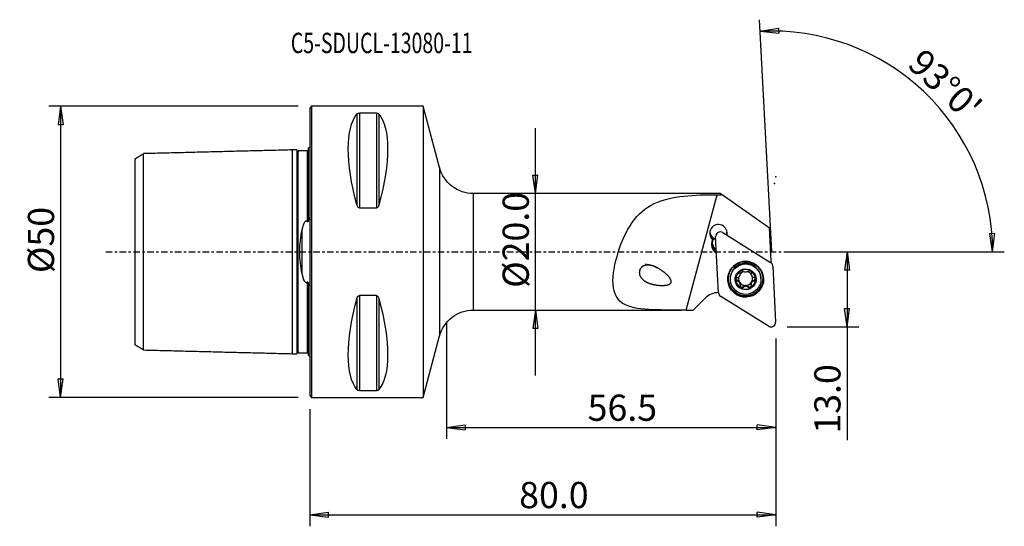
# Model space of a CAD drawing. Units: millimetres. Extents: x -50 to 119, y -47 to 40.
import ezdxf

# ---------------------------------------------------------------- set-up
doc = ezdxf.new("R2010")
doc.units = ezdxf.units.MM
doc.linetypes.add('CENTER', pattern=[47.5, 22, -8.5, 8.5, -8.5])
doc.layers.get('0').update_dxf_attribs({"linetype": 'CONTINUOUS'})
for name, color, linetype in [('1', 4, 'CONTINUOUS'), ('2', 7, 'CONTINUOUS'), ('SK1', 4, 'CONTINUOUS'), ('SK2', 7, 'CONTINUOUS'), ('SK4', 2, 'CENTER'), ('SK6', 5, 'CONTINUOUS')]:
    doc.layers.add(name, color=color, linetype=linetype)
doc.styles.add('DEFAULT', font='simplex.shx')
doc.dimstyles.get("Standard").update_dxf_attribs({"dimtxt": 0.18, "dimasz": 0.18, "dimexe": 0.18, "dimexo": 0.0625, "dimgap": 0.09, "dimtad": 1, "dimzin": 0, "dimdsep": 52, "dimtxsty": 'Standard', "dimcen": 0.09, "dimadec": 0, "dimazin": 0, "dimtfac": 1, "dimtdec": 4, "dimtofl": 0, "dimtmove": 0, "dimatfit": 3, "dimfxl": 1, "dimtolj": 1, "dimtzin": 0, "dimarcsym": 0})

# ---------------------------------------------------------------- blocks, each defined once
blk = doc.blocks.new('DimnDraft3D1')
at = {"layer": 'SK2'}
for p, q in [((-2, 25), (-44.75, 25)), ((-42.75, 25), (-43.167997, 21.824998)), ((-42.75, 25), (-42.75, -25)), ((-42.75, 25), (-42.332003, 21.825002)), ((-42.332003, 21.825002), (-43.167997, 21.824998)), ((-43.167997, -21.825002), (-42.332003, -21.824998)), ((-42.75, -25), (-43.167997, -21.825002)), ((-42.75, -25), (-42.332003, -21.824998)), ((-2, -25), (-44.75, -25))]:
    blk.add_line(p, q, dxfattribs=at)
at = {"layer": 'SK2', "insert": (-43.875, -3.659211), "char_height": 4.5, "attachment_point": 7, "rotation": 90, "line_spacing_factor": 1.084337, "style": 'DEFAULT'}
blk.add_mtext('\\W01.000;\\fsimplex.shx,bigfont.shx;%%c50 ', dxfattribs=at)
blk = doc.blocks.new('_CLOSED')
at = {"lineweight": -2}
for p, q in [((-1, 0.166667), (0, 0)), ((-1, 0.166667), (-1, -0.166667)), ((0, 0), (-1, -0.166667)), ((0, 0), (-1, 0))]:
    blk.add_line(p, q, dxfattribs=at)
blk = doc.blocks.new('DimnDraft3D2')
at = {"layer": '2'}
for p, q in [((38.75, -21.25), (38.75, 21.25)), ((38.332003, 13.174998), (39.167997, 13.175002)), ((38.75, 10), (38.332003, 13.174998)), ((38.75, 10), (39.167997, 13.175002)), ((38.75, -10), (38.332003, -13.175002)), ((38.75, -10), (39.167997, -13.174998)), ((39.167997, -13.174998), (38.332003, -13.175002))]:
    blk.add_line(p, q, dxfattribs=at)
at = {"layer": '2', "insert": (37.625, -6.193421), "char_height": 4.5, "attachment_point": 7, "rotation": 90, "line_spacing_factor": 1.084337, "style": 'DEFAULT'}
blk.add_mtext('\\W01.000;\\fsimplex.shx,bigfont.shx;%%c20.0 ', dxfattribs=at)
blk = doc.blocks.new('DimnDraft3D3')
at = {"layer": '2'}
for p, q in [((82, 0), (94.25, 0)), ((92.25, 0), (91.832003, -3.175002)), ((92.25, 0), (92.25, -32.356316)), ((92.25, 0), (92.667997, -3.174998)), ((92.667997, -3.174998), (91.832003, -3.175002)), ((91.832003, -9.725002), (92.667997, -9.724998)), ((92.25, -12.9), (91.832003, -9.725002)), ((92.25, -12.9), (92.667997, -9.724998)), ((82, -12.9), (94.25, -12.9))]:
    blk.add_line(p, q, dxfattribs=at)
at = {"layer": '2', "insert": (91.125, -31.231316), "char_height": 4.5, "attachment_point": 7, "rotation": 90, "line_spacing_factor": 1.084337, "style": 'DEFAULT'}
blk.add_mtext('\\W01.000;\\fsimplex.shx,bigfont.shx;13.0 ', dxfattribs=at)
blk = doc.blocks.new('DimnDraft3D4')
at = {"layer": '2'}
for p, q in [((80, -14.9), (80, -47.15)), ((0, -27), (0, -47.15)), ((0, -45.15), (3.174998, -44.732003)), ((0, -45.15), (80, -45.15)), ((0, -45.15), (3.175002, -45.567997)), ((3.174998, -44.732003), (3.175002, -45.567997)), ((80, -45.15), (76.824998, -44.732003)), ((76.825002, -45.567997), (76.824998, -44.732003)), ((80, -45.15), (76.825002, -45.567997))]:
    blk.add_line(p, q, dxfattribs=at)
at = {"layer": '2', "insert": (35.961842, -44.025), "char_height": 4.5, "attachment_point": 7, "line_spacing_factor": 1.084337, "style": 'DEFAULT'}
blk.add_mtext('\\W01.000;\\fsimplex.shx,bigfont.shx;80.0 ', dxfattribs=at)
blk = doc.blocks.new('DimnDraft3D5')
at = {"layer": '2'}
for p, q in [((23.5, -12), (23.5, -32.15)), ((80, -14.9), (80, -32.15)), ((23.5, -30.15), (26.674998, -29.732003)), ((23.5, -30.15), (80, -30.15)), ((23.5, -30.15), (26.675002, -30.567997)), ((26.674998, -29.732003), (26.675002, -30.567997)), ((80, -30.15), (76.824998, -29.732003)), ((76.825002, -30.567997), (76.824998, -29.732003)), ((80, -30.15), (76.825002, -30.567997))]:
    blk.add_line(p, q, dxfattribs=at)
at = {"layer": '2', "insert": (47.711842, -29.025), "char_height": 4.5, "attachment_point": 7, "line_spacing_factor": 1.084337, "style": 'DEFAULT'}
blk.add_mtext('\\W01.000;\\fsimplex.shx,bigfont.shx;56.5 ', dxfattribs=at)
blk = doc.blocks.new('DimnDraft3D6')
at = {"layer": '2'}
for p, q in [((79.319633, 0.082184), (77.234353, 39.871689)), ((77.339025, 37.87443), (80.499313, 38.392036)), ((77.339025, 37.87443), (80.525598, 37.556456)), ((80.499313, 38.392036), (80.525598, 37.556456)), ((116.766036, 3.165562), (117.601847, 3.183049)), ((117.250347, 0), (116.766036, 3.165562)), ((117.250347, 0), (117.601847, 3.183049)), ((82, 0), (119.250346, 0))]:
    blk.add_line(p, q, dxfattribs=at)
blk.add_arc((79.32394, 0), 37.926407, 0, 93, dxfattribs=at)
at = {"layer": '2', "insert": (102.399802, 31.938034), "char_height": 4.5, "attachment_point": 7, "rotation": 316.5, "line_spacing_factor": 1.084337, "style": 'DEFAULT'}
blk.add_mtext("\\W01.000;\\fsimplex.shx,bigfont.shx;93%%d0' ", dxfattribs=at)

msp = doc.modelspace()

# ---------------------------------------------------------------- linework, layer by layer
at = {"layer": '1'}
for p, q in [((0.3, 25), (0, 24.7)), ((0, 24.7), (0, -24.7)), ((19.5, 25), (0.3, 25)), ((0.3, 25), (0.3, -25)), ((8.106, 23.667), (8.106, 8.056)), ((8.539, 23.839), (8.539, 7.53)), ((11.461, 23.839), (8.539, 23.839)), ((11.461, 23.839), (11.461, 7.53)), ((11.894, 23.667), (11.894, 8.056)), ((22.312, 14.454), (19.5, 25)), ((19.5, 25), (19.5, -25)), ((22.312, 14.454), (22.312, -14.454)), ((70.55, 10), (28.11, 10)), ((28.11, -10), (28.11, 10)), ((64.649, -10), (69.984, 9.815)), ((70.55, 10), (70.813, 9.816)), ((70.813, 9.816), (78.948, 4.121)), ((8.539, 7.53), (11.461, 7.53)), ((79.246, -1.581), (78.948, 4.121)), ((69.268, 2.127), (69.256, 2.347)), ((70.198, -7.045), (69.693, 2.583)), ((70.907, 3.294), (79.122, -1.812)), ((71.568, 3.031), (71.576, 2.879)), ((69.8, -0.203), (69.833, -0.083)), ((69.8, -0.203), (69.84, -0.228)), ((79.494, -2.441), (79.999, -12.068)), ((72.216, -4.723), (72.222, -4.836)), ((73.382, -4.873), (73.388, -5.005)), ((73.855, -3.501), (73.861, -3.605)), ((73.884, -3.743), (73.877, -3.618)), ((75.777, -3.667), (75.783, -3.789)), ((75.799, -3.456), (75.805, -3.588)), ((76.3, -4.855), (76.307, -4.986)), ((77.465, -4.561), (77.459, -4.448)), ((73.764, -5.235), (73.758, -5.12)), ((73.843, -5.263), (73.849, -5.378)), ((73.905, -5.622), (73.899, -5.499)), ((74.367, -5.988), (74.374, -6.119)), ((75.336, -5.978), (75.343, -6.109)), ((75.798, -5.548), (75.805, -5.673)), ((8.106, -8.056), (8.106, -23.667)), ((8.539, -7.53), (8.539, -23.839)), ((11.461, -7.53), (8.539, -7.53)), ((11.461, -7.53), (11.461, -23.839)), ((11.894, -8.056), (11.894, -23.667)), ((67.892, -7.948), (65.83, -10)), ((78.785, -12.78), (70.57, -7.673)), ((28.11, -10), (63.773, -10)), ((19.5, -25), (22.312, -14.454)), ((0, -24.7), (0.3, -25)), ((0.3, -25), (19.5, -25)), ((8.539, -23.839), (11.461, -23.839))]:
    msp.add_line(p, q, dxfattribs=at)
at = {"layer": '1', "extrusion": (0, 0, -1)}
for centre, start, end in [((-28.11, 16), 270, 345.06858), ((-28.11, -16), 14.93142, 90)]:
    msp.add_arc(centre, 6, start, end, dxfattribs=at)
for centre, major_axis, start_param, end_param in [((21.056, 0), (11.709, -24.677), 2.05976, 2.9743796), ((-1.056, 0), (11.709, 24.677), 0.1672131, 1.0818327), ((21.056, 0), (11.709, 24.677), -2.9743796, -2.05976), ((-1.056, 0), (11.709, -24.677), -1.0818327, -0.1672131)]:
    msp.add_ellipse(centre, major_axis=major_axis, ratio=0.341999, start_param=start_param, end_param=end_param, dxfattribs=at)
at = {"layer": '1'}
for centre, major_axis, start_param, end_param in [((70.177, 3.185), (-1.498, -0.079), 2.8437431, 0.770801), ((70.486, 2.624), (0.793, 0.042), 0.9599311, 3.1415927), ((70.155, 3.605), (1.498, 0.079), -0.5218017, -0.1413745), ((70.155, 3.605), (1.498, 0.079), -3.0001252, -1.9207921), ((70.741, 1.295), (1.772, 0.093), 2.6217109, -2.1816616), ((70.733, 1.43), (-1.623, -0.085), -0.4983635, 0.924408), ((70.158, 3.54), (1.498, 0.079), -2.2679203, -1.9208252), ((70.158, 3.54), (1.498, 0.079), -0.4859117, -0.4007209), ((70.722, 1.65), (-1.623, -0.085), 0.0682292, 0.9244078), ((74.841, -4.641), (2.996, 0.157), 0.7676259, 2.3738632), ((81.949, -3.284), (-3.196, -0.167), -0.6169877, -0.5293638), ((74.841, -4.641), (2.996, 0.157), 2.3860373, 3.0889686), ((74.838, -4.586), (2.621, 0.137), 0, 3.0889686), ((74.845, -4.726), (1.674, 0.088), 2.0507619, 3.0951689), ((74.845, -4.726), (1.674, 0.088), 1.0063549, 2.0507619), ((74.845, -4.726), (1.674, 0.088), -0.0464238, 1.0063549), ((74.841, -4.641), (2.996, 0.157), 0, 0.7554523), ((78.701, -2.482), (0.793, 0.042), 0, 0.9599311), ((74.841, -4.641), (2.996, 0.157), 3.0889686, 0), ((74.838, -4.586), (2.621, 0.137), 3.0889684, -3.141497), ((74.845, -4.726), (1.674, 0.088), 3.0951689, -2.1352378), ((73.453, -4.592), (-0.292, -0.015), 0.235998, 1.2712269), ((73.214, -5.535), (-0.685, -0.036), -2.5400131, -1.8703658), ((74.838, -4.583), (-1.205, -0.063), -0.3440941, 0.4109329), ((74.838, -4.583), (-1.205, -0.063), -1.3586886, -0.6758258), ((74.838, -4.583), (-1.205, -0.063), -2.5410453, -1.8561035), ((74.845, -4.726), (1.674, 0.088), -1.0908308, -0.0464238), ((76.462, -3.631), (-0.685, -0.036), -0.3112958, 0.0000063), ((74.844, -4.699), (1.205, 0.063), 0.4109329, 0.5489982), ((74.838, -4.583), (-1.205, -0.063), 2.5729654, -2.8416864), ((76.483, -5.512), (-0.685, -0.036), -1.3526179, -0.5686273), ((76.222, -4.575), (-0.292, -0.015), 1.7889747, 2.9070182), ((74.838, -4.583), (1.205, 0.063), -2.7306597, -2.5925945), ((74.844, -4.699), (1.205, 0.063), -2.7306597, -2.5925945), ((73.214, -5.535), (-0.685, -0.036), -3.1415866, -2.7832412), ((74.838, -4.583), (-1.205, -0.063), 0.5489982, 1.5285584), ((74.159, -5.784), (-0.292, -0.015), 0.2210999, 2.312549), ((74.845, -4.726), (1.674, 0.088), -2.1352378, -1.0908308), ((74.856, -6.466), (-0.685, -0.036), -1.6130343, -0.8290436), ((74.838, -4.583), (1.205, 0.063), -1.6130343, -0.5686273), ((74.856, -6.466), (-0.685, -0.036), -2.3970249, -1.6130343), ((75.54, -5.77), (-0.292, -0.015), 0.7445677, 2.8699104), ((76.483, -5.512), (-0.685, -0.036), -0.5686273, -0.0000008), ((70.154, -10.199), (-3.196, -0.167), -1.6361302, -0.837758), ((70.99, -7.003), (0.793, 0.042), 3.1415927, -2.1816616), ((79.206, -12.11), (0.793, 0.042), -2.1816616, 0)]:
    msp.add_ellipse(centre, major_axis=major_axis, ratio=0.994969, start_param=start_param, end_param=end_param, dxfattribs=at)
for centre, major_axis in [((74.846, -4.743), (3.067, 0.161)), ((74.84, -4.625), (2.941, 0.154)), ((74.844, -4.698), (2.621, 0.137)), ((74.845, -4.726), (1.798, 0.094))]:
    msp.add_ellipse(centre, major_axis=major_axis, ratio=0.994969, dxfattribs=at)
for points, knots in [([(8.106, 23.667), (8.111, 23.673), (8.116, 23.679), (8.154, 23.721), (8.198, 23.755), (8.285, 23.794), (8.31, 23.803), (8.366, 23.82), (8.398, 23.827), (8.459, 23.835), (8.486, 23.838), (8.522, 23.839), (8.53, 23.839), (8.539, 23.839)], [0, 0, 0, 0, 0.0809806, 0.0809806, 0.5442273, 0.5442273, 0.6993183, 0.6993183, 0.8563463, 0.8563463, 0.966572, 0.966572, 1, 1, 1, 1]), ([(11.461, 23.839), (11.481, 23.839), (11.5, 23.838), (11.544, 23.835), (11.569, 23.832), (11.629, 23.821), (11.662, 23.812), (11.741, 23.785), (11.78, 23.764), (11.847, 23.719), (11.873, 23.693), (11.894, 23.667)], [0, 0, 0, 0, 0.0773437, 0.0773437, 0.1815883, 0.1815883, 0.353925, 0.353925, 0.6598705, 0.6598705, 1, 1, 1, 1]), ([(64.649, -10), (62.674, -10), (60.728, -10.021), (57.071, -9.873), (55.37, -9.71), (52.848, -8.426), (52.168, -7.208), (51.994, -3.945), (52.388, -1.975), (53.55, 1.775), (54.349, 3.592), (56.387, 6.484), (57.651, 7.568), (60.66, 8.999), (62.38, 9.359), (66.055, 9.76), (68.008, 9.813), (69.984, 9.815)], [0, 0, 0, 0, 0.125, 0.125, 0.25, 0.25, 0.375, 0.375, 0.5, 0.5, 0.625, 0.625, 0.75, 0.75, 0.875, 0.875, 1, 1, 1, 1]), ([(8.539, 7.53), (8.519, 7.53), (8.5, 7.532), (8.456, 7.543), (8.431, 7.553), (8.371, 7.586), (8.338, 7.614), (8.259, 7.699), (8.22, 7.763), (8.153, 7.902), (8.127, 7.978), (8.106, 8.056)], [0, 0, 0, 0, 0.0773437, 0.0773437, 0.1815883, 0.1815883, 0.353925, 0.353925, 0.6598705, 0.6598705, 1, 1, 1, 1]), ([(11.894, 8.056), (11.889, 8.037), (11.884, 8.019), (11.846, 7.896), (11.802, 7.792), (11.715, 7.672), (11.69, 7.643), (11.634, 7.591), (11.602, 7.568), (11.541, 7.542), (11.514, 7.534), (11.478, 7.53), (11.47, 7.53), (11.461, 7.53)], [0, 0, 0, 0, 0.0809806, 0.0809806, 0.5442273, 0.5442273, 0.6993183, 0.6993183, 0.8563463, 0.8563463, 0.966572, 0.966572, 1, 1, 1, 1]), ([(59.834, -2.807), (58.79, -2.359), (58.25, -2.213), (57.429, -2.352), (57.153, -2.466), (56.718, -2.916), (56.591, -3.257), (56.6, -4.194), (56.99, -4.648), (57.865, -5.271), (58.395, -5.469), (59.512, -5.727), (60.115, -5.796), (61.044, -5.757), (61.362, -5.728), (61.807, -5.548), (61.959, -5.455), (62.097, -5.16), (62.065, -4.985), (61.765, -4.255), (61.26, -3.85), (60.323, -3.112), (59.834, -2.807), (58.79, -2.359)], [-0.125, -0.125, 0, 0, 0.125, 0.125, 0.1875, 0.1875, 0.25, 0.25, 0.375, 0.375, 0.5, 0.5, 0.625, 0.625, 0.6875, 0.6875, 0.71875, 0.71875, 0.75, 0.75, 0.875, 0.875, 1, 1, 1.125, 1.125]), ([(73.861, -3.605), (73.853, -3.578), (73.849, -3.549), (73.852, -3.485), (73.861, -3.45), (73.89, -3.388), (73.91, -3.36), (73.952, -3.318), (73.972, -3.302), (73.995, -3.289)], [0, 0, 0, 0, 0.2538265, 0.2538265, 0.5439314, 0.5439314, 0.8061921, 0.8061921, 1, 1, 1, 1]), ([(73.995, -3.289), (73.999, -3.286), (74.004, -3.283), (74.036, -3.267), (74.064, -3.257), (74.122, -3.246), (74.152, -3.245), (74.21, -3.251), (74.239, -3.258), (74.296, -3.282), (74.323, -3.3), (74.346, -3.32)], [0, 0, 0, 0, 0.041495, 0.041495, 0.2647007, 0.2647007, 0.4894708, 0.4894708, 0.7276928, 0.7276928, 1, 1, 1, 1]), ([(75.315, -3.31), (75.265, -3.357), (75.206, -3.398), (75.084, -3.454), (75.023, -3.474), (74.896, -3.498), (74.828, -3.501), (74.705, -3.491), (74.649, -3.48), (74.528, -3.441), (74.464, -3.409), (74.387, -3.355), (74.366, -3.338), (74.346, -3.32)], [0, 0, 0, 0, 0.2118267, 0.2118267, 0.3860632, 0.3860632, 0.561989, 0.561989, 0.7149692, 0.7149692, 0.9177065, 0.9177065, 1, 1, 1, 1]), ([(75.315, -3.31), (75.337, -3.29), (75.362, -3.273), (75.422, -3.245), (75.458, -3.236), (75.528, -3.231), (75.563, -3.234), (75.621, -3.249), (75.645, -3.259), (75.667, -3.271)], [0, 0, 0, 0, 0.2589277, 0.2589277, 0.5483934, 0.5483934, 0.8101223, 0.8101223, 1, 1, 1, 1]), ([(75.667, -3.271), (75.672, -3.274), (75.677, -3.277), (75.707, -3.297), (75.73, -3.316), (75.767, -3.36), (75.783, -3.385), (75.805, -3.438), (75.812, -3.466), (75.817, -3.524), (75.814, -3.555), (75.806, -3.585), (75.806, -3.586), (75.805, -3.588)], [0, 0, 0, 0, 0.044716, 0.044716, 0.2658416, 0.2658416, 0.4887252, 0.4887252, 0.725109, 0.725109, 0.9842448, 0.9842448, 1, 1, 1, 1]), ([(73.169, -4.736), (73.169, -4.729), (73.169, -4.721), (73.171, -4.684), (73.178, -4.655), (73.2, -4.599), (73.215, -4.573), (73.252, -4.525), (73.274, -4.503), (73.324, -4.467), (73.353, -4.453), (73.382, -4.443)], [0, 0, 0, 0, 0.0559896, 0.0559896, 0.2788652, 0.2788652, 0.5041399, 0.5041399, 0.7435425, 0.7435425, 1, 1, 1, 1]), ([(73.388, -5.005), (73.356, -4.999), (73.324, -4.986), (73.267, -4.95), (73.24, -4.925), (73.201, -4.87), (73.186, -4.839), (73.172, -4.783), (73.169, -4.76), (73.169, -4.736)], [0, 0, 0, 0, 0.2808861, 0.2808861, 0.5657792, 0.5657792, 0.8235314, 0.8235314, 1, 1, 1, 1]), ([(73.861, -3.605), (73.869, -3.633), (73.875, -3.663), (73.887, -3.756), (73.886, -3.824), (73.863, -3.948), (73.845, -4.005), (73.793, -4.113), (73.759, -4.166), (73.684, -4.257), (73.642, -4.296), (73.531, -4.381), (73.457, -4.419), (73.382, -4.443)], [0, 0, 0, 0, 0.0932928, 0.0932928, 0.2914525, 0.2914525, 0.4525717, 0.4525717, 0.6144371, 0.6144371, 0.7668973, 0.7668973, 1, 1, 1, 1]), ([(73.388, -5.005), (73.456, -5.018), (73.523, -5.043), (73.637, -5.109), (73.687, -5.148), (73.742, -5.208), (73.753, -5.221), (73.764, -5.235)], [0, 0, 0, 0, 0.4832635, 0.4832635, 0.8903188, 0.8903188, 1, 1, 1, 1]), ([(75.839, -4.019), (75.818, -3.972), (75.803, -3.924), (75.78, -3.807), (75.779, -3.738), (75.792, -3.644), (75.798, -3.616), (75.805, -3.588)], [0, 0, 0, 0, 0.3210629, 0.3210629, 0.7895771, 0.7895771, 1, 1, 1, 1]), ([(75.828, -5.825), (75.81, -5.756), (75.801, -5.682), (75.806, -5.544), (75.817, -5.478), (75.858, -5.352), (75.889, -5.291), (75.96, -5.191), (75.999, -5.149), (76.097, -5.069), (76.159, -5.035), (76.25, -5.001), (76.278, -4.993), (76.307, -4.986)], [0, 0, 0, 0, 0.2044843, 0.2044843, 0.3800324, 0.3800324, 0.5573558, 0.5573558, 0.7106212, 0.7106212, 0.9120778, 0.9120778, 1, 1, 1, 1]), ([(76.3, -4.424), (76.231, -4.403), (76.162, -4.371), (76.047, -4.293), (75.997, -4.249), (75.943, -4.188), (75.933, -4.175), (75.923, -4.162)], [0, 0, 0, 0, 0.4945477, 0.4945477, 0.899638, 0.899638, 1, 1, 1, 1]), ([(76.3, -4.424), (76.331, -4.434), (76.361, -4.448), (76.419, -4.488), (76.446, -4.515), (76.487, -4.574), (76.502, -4.606), (76.518, -4.665), (76.521, -4.69), (76.522, -4.715)], [0, 0, 0, 0, 0.2649517, 0.2649517, 0.5518391, 0.5518391, 0.8112286, 0.8112286, 1, 1, 1, 1]), ([(76.522, -4.715), (76.522, -4.721), (76.521, -4.727), (76.519, -4.763), (76.513, -4.792), (76.492, -4.845), (76.478, -4.871), (76.441, -4.915), (76.419, -4.935), (76.368, -4.967), (76.339, -4.979), (76.309, -4.986), (76.308, -4.986), (76.307, -4.986)], [0, 0, 0, 0, 0.0445242, 0.0445242, 0.2677322, 0.2677322, 0.4926793, 0.4926793, 0.7312245, 0.7312245, 0.9927133, 0.9927133, 1, 1, 1, 1]), ([(73.849, -5.378), (73.869, -5.425), (73.884, -5.475), (73.907, -5.597), (73.909, -5.672), (73.898, -5.776), (73.892, -5.809), (73.884, -5.841)], [0, 0, 0, 0, 0.3147967, 0.3147967, 0.7819711, 0.7819711, 1, 1, 1, 1]), ([(74.023, -6.18), (74.016, -6.176), (74.009, -6.172), (73.978, -6.15), (73.956, -6.13), (73.919, -6.083), (73.904, -6.056), (73.883, -6), (73.876, -5.969), (73.873, -5.905), (73.876, -5.872), (73.884, -5.841)], [0, 0, 0, 0, 0.0608533, 0.0608533, 0.2816232, 0.2816232, 0.5050771, 0.5050771, 0.7427805, 0.7427805, 1, 1, 1, 1]), ([(74.374, -6.119), (74.351, -6.145), (74.323, -6.167), (74.26, -6.199), (74.224, -6.211), (74.154, -6.218), (74.12, -6.215), (74.065, -6.2), (74.043, -6.191), (74.023, -6.18)], [0, 0, 0, 0, 0.2817327, 0.2817327, 0.568336, 0.568336, 0.8277269, 0.8277269, 1, 1, 1, 1]), ([(74.374, -6.119), (74.422, -6.067), (74.479, -6.021), (74.597, -5.954), (74.658, -5.929), (74.785, -5.9), (74.854, -5.896), (74.978, -5.907), (75.034, -5.92), (75.156, -5.966), (75.22, -6.003), (75.299, -6.067), (75.322, -6.087), (75.343, -6.109)], [0, 0, 0, 0, 0.2050426, 0.2050426, 0.3804903, 0.3804903, 0.5577067, 0.5577067, 0.7109491, 0.7109491, 0.9125021, 0.9125021, 1, 1, 1, 1]), ([(75.696, -6.163), (75.688, -6.168), (75.679, -6.172), (75.644, -6.188), (75.615, -6.196), (75.557, -6.203), (75.527, -6.201), (75.469, -6.19), (75.44, -6.179), (75.387, -6.149), (75.363, -6.131), (75.343, -6.109)], [0, 0, 0, 0, 0.0694211, 0.0694211, 0.2920879, 0.2920879, 0.5179183, 0.5179183, 0.7584976, 0.7584976, 1, 1, 1, 1]), ([(75.828, -5.825), (75.837, -5.859), (75.841, -5.895), (75.835, -5.968), (75.825, -6.006), (75.793, -6.071), (75.773, -6.1), (75.732, -6.138), (75.714, -6.152), (75.696, -6.163)], [0, 0, 0, 0, 0.2841823, 0.2841823, 0.5780571, 0.5780571, 0.8365555, 0.8365555, 1, 1, 1, 1]), ([(8.106, -8.056), (8.111, -8.037), (8.116, -8.019), (8.154, -7.896), (8.198, -7.792), (8.285, -7.672), (8.31, -7.643), (8.366, -7.591), (8.398, -7.568), (8.459, -7.542), (8.486, -7.534), (8.522, -7.53), (8.53, -7.53), (8.539, -7.53)], [0, 0, 0, 0, 0.0809806, 0.0809806, 0.5442273, 0.5442273, 0.6993183, 0.6993183, 0.8563463, 0.8563463, 0.966572, 0.966572, 1, 1, 1, 1]), ([(11.461, -7.53), (11.481, -7.53), (11.5, -7.532), (11.544, -7.543), (11.569, -7.553), (11.629, -7.586), (11.662, -7.614), (11.741, -7.699), (11.78, -7.763), (11.847, -7.902), (11.873, -7.978), (11.894, -8.056)], [0, 0, 0, 0, 0.0773437, 0.0773437, 0.1815883, 0.1815883, 0.353925, 0.353925, 0.6598705, 0.6598705, 1, 1, 1, 1]), ([(64.649, -10), (64.753, -10), (64.856, -10), (65.064, -10), (65.168, -10), (65.458, -10), (65.644, -10), (65.83, -10)], [0, 0, 0, 0, 0.2637534, 0.2637534, 0.5275068, 0.5275068, 1, 1, 1, 1]), ([(8.539, -23.839), (8.519, -23.839), (8.5, -23.838), (8.456, -23.835), (8.431, -23.832), (8.371, -23.821), (8.338, -23.812), (8.259, -23.785), (8.22, -23.764), (8.153, -23.719), (8.127, -23.693), (8.106, -23.667)], [0, 0, 0, 0, 0.0773437, 0.0773437, 0.1815883, 0.1815883, 0.353925, 0.353925, 0.6598705, 0.6598705, 1, 1, 1, 1]), ([(11.894, -23.667), (11.889, -23.673), (11.884, -23.679), (11.846, -23.721), (11.802, -23.755), (11.715, -23.794), (11.69, -23.803), (11.634, -23.82), (11.602, -23.827), (11.541, -23.835), (11.514, -23.838), (11.478, -23.839), (11.47, -23.839), (11.461, -23.839)], [0, 0, 0, 0, 0.0809806, 0.0809806, 0.5442273, 0.5442273, 0.6993183, 0.6993183, 0.8563463, 0.8563463, 0.966572, 0.966572, 1, 1, 1, 1])]:
    msp.add_open_spline(points, degree=3, knots=knots, dxfattribs=at)
msp.add_rational_spline([(69.984, 9.815), (70.398, 9.815), (70.813, 9.816)], [0.500033432713, 0.499966567287, 0.500033432713], degree=2, dxfattribs=at)
msp.add_open_spline([(69.268, 2.127), (69.229, 2.113), (69.192, 2.1), (69.156, 2.091)], degree=3, dxfattribs=at)
msp.add_point((0, 0), dxfattribs=at)
at = {"layer": '2'}
for p in [(80, 12.9), (79.778, 11.715)]:
    msp.add_point(p, dxfattribs=at)
at = {"layer": 'SK1'}
for p, q in [((-0.2, 5.881), (-0.2, 17.833)), ((-1.307, -3.805), (-1.307, 3.805)), ((-0.4, -17.325), (-0.4, -5.169)), ((-0.2, -17.833), (-0.2, -5.881))]:
    msp.add_line(p, q, dxfattribs=at)
at = {"layer": 'SK1', "extrusion": (0, 0, -1)}
for centre, start, end in [((0.6, 18.75), 233.1301, 246.42182), ((0.6, -18.75), 113.57818, 126.8699)]:
    msp.add_arc(centre, 1, start, end, dxfattribs=at)
at = {"layer": 'SK1'}
for points in [[(-3, 17.5), (-15.75, 17.18), (-28.5, 16.859)], [(-2.195, 17.52), (-2.597, 17.51), (-3, 17.5)], [(-0.4, 17.325), (-1.2, 17.325), (-2, 17.325)], [(-28.5, 16.858), (-29.25, 16.399), (-30, 15.941)], [(-30, -15.942), (-29.25, -16.401), (-28.5, -16.86)], [(-28.5, -16.859), (-15.75, -17.18), (-3, -17.5)], [(-3, -17.5), (-2.597, -17.51), (-2.195, -17.52)], [(-2, -17.325), (-1.2, -17.325), (-0.4, -17.325)]]:
    msp.add_open_spline(points, degree=2, dxfattribs=at)
for points, knots in [([(-3, 17.289), (-3, 17.306), (-3, 17.358), (-3, 17.429), (-3, 17.486), (-3, 17.507), (-3, 17.486), (-3, 17.416), (-3, 17.293), (-3, 17.109), (-3, 16.862), (-3, 16.548), (-3, 16.166), (-3, 15.715), (-3, 15.197), (-3, 14.616), (-3, 13.975), (-3, 13.281), (-3, 12.541), (-3, 11.764), (-3, 10.959), (-3, 10.136), (-3, 9.304), (-3, 8.474), (-3, 7.656), (-3, 6.857), (-3, 6.084), (-3, 5.346), (-3, 4.645), (-3, 3.986), (-3, 3.369), (-3, 2.794), (-3, 2.259), (-3, 1.76), (-3, 1.291), (-3, 0.847), (-3, 0.419), (-3, 0), (-3, -0.419), (-3, -0.847), (-3, -1.291), (-3, -1.76), (-3, -2.259), (-3, -2.794), (-3, -3.369), (-3, -3.986), (-3, -4.645), (-3, -5.346), (-3, -6.084), (-3, -6.857), (-3, -7.656), (-3, -8.474), (-3, -9.304), (-3, -10.136), (-3, -10.959), (-3, -11.764), (-3, -12.541), (-3, -13.281), (-3, -13.975), (-3, -14.616), (-3, -15.197), (-3, -15.715), (-3, -16.166), (-3, -16.548), (-3, -16.862), (-3, -17.109), (-3, -17.293), (-3, -17.416), (-3, -17.486), (-3, -17.507), (-3, -17.486), (-3, -17.429), (-3, -17.358), (-3, -17.306), (-3, -17.289)], [0, 0, 0, 0, 0.0067087, 0.0208028, 0.0348968, 0.0489909, 0.0630849, 0.0771789, 0.091273, 0.105367, 0.119461, 0.1335551, 0.1476491, 0.1617431, 0.1758372, 0.1899312, 0.2040253, 0.2181193, 0.2322133, 0.2463074, 0.2604014, 0.2744954, 0.2885895, 0.3026835, 0.3167775, 0.3308716, 0.3449656, 0.3590596, 0.3731537, 0.3872477, 0.4013418, 0.4154358, 0.4295298, 0.4436239, 0.4577179, 0.4718119, 0.485906, 0.5, 0.514094, 0.5281881, 0.5422821, 0.5563761, 0.5704702, 0.5845642, 0.5986583, 0.6127523, 0.6268463, 0.6409404, 0.6550344, 0.6691284, 0.6832225, 0.6973165, 0.7114105, 0.7255046, 0.7395986, 0.7536926, 0.7677867, 0.7818807, 0.7959748, 0.8100688, 0.8241628, 0.8382569, 0.8523509, 0.8664449, 0.880539, 0.894633, 0.908727, 0.9228211, 0.9369151, 0.9510092, 0.9651032, 0.9791972, 0.9932913, 1, 1, 1, 1]), ([(-2.2, 17.52), (-2.2, 17.52), (-2.2, 17.509), (-2.2, 17.455), (-2.2, 17.404), (-2.2, 17.265), (-2.2, 17.176), (-2.2, 16.967), (-2.2, 16.845), (-2.2, 16.57), (-2.2, 16.417), (-2.2, 16.081), (-2.2, 15.898), (-2.2, 15.492), (-2.2, 15.266), (-2.2, 15.025)], [0, 0, 0, 0, 0.1077099, 0.1077099, 0.2548059, 0.2548059, 0.4018727, 0.4018727, 0.5489203, 0.5489203, 0.6959551, 0.6959551, 0.8429815, 0.8429815, 1, 1, 1, 1]), ([(-2, -17.112), (-2, -17.131), (-2, -17.183), (-2, -17.255), (-2, -17.311), (-2, -17.332), (-2, -17.311), (-2, -17.242), (-2, -17.119), (-2, -16.937), (-2, -16.692), (-2, -16.38), (-2, -16), (-2, -15.552), (-2, -15.037), (-2, -14.458), (-2, -13.82), (-2, -13.13), (-2, -12.394), (-2, -11.621), (-2, -10.821), (-2, -10.002), (-2, -9.176), (-2, -8.352), (-2, -7.54), (-2, -6.747), (-2, -5.982), (-2, -5.251), (-2, -4.559), (-2, -3.908), (-2, -3.299), (-2, -2.734), (-2, -2.208), (-2, -1.719), (-2, -1.26), (-2, -0.826), (-2, -0.409), (-2, 0), (-2, 0.409), (-2, 0.826), (-2, 1.26), (-2, 1.719), (-2, 2.208), (-2, 2.734), (-2, 3.299), (-2, 3.908), (-2, 4.559), (-2, 5.251), (-2, 5.982), (-2, 6.747), (-2, 7.54), (-2, 8.352), (-2, 9.176), (-2, 10.002), (-2, 10.821), (-2, 11.621), (-2, 12.394), (-2, 13.13), (-2, 13.82), (-2, 14.458), (-2, 15.037), (-2, 15.552), (-2, 16), (-2, 16.38), (-2, 16.692), (-2, 16.937), (-2, 17.119), (-2, 17.242), (-2, 17.311), (-2, 17.332), (-2, 17.311), (-2, 17.255), (-2, 17.183), (-2, 17.131), (-2, 17.112)], [0, 0, 0, 0, 0.0074031, 0.0214773, 0.0355515, 0.0496257, 0.0636999, 0.0777741, 0.0918483, 0.1059225, 0.1199967, 0.1340709, 0.1481451, 0.1622193, 0.1762935, 0.1903677, 0.2044419, 0.2185161, 0.2325903, 0.2466645, 0.2607387, 0.2748129, 0.2888871, 0.3029613, 0.3170355, 0.3311096, 0.3451838, 0.359258, 0.3733322, 0.3874064, 0.4014806, 0.4155548, 0.429629, 0.4437032, 0.4577774, 0.4718516, 0.4859258, 0.5, 0.5140742, 0.5281484, 0.5422226, 0.5562968, 0.570371, 0.5844452, 0.5985194, 0.6125936, 0.6266678, 0.640742, 0.6548162, 0.6688904, 0.6829646, 0.6970388, 0.711113, 0.7251872, 0.7392614, 0.7533356, 0.7674098, 0.781484, 0.7955582, 0.8096324, 0.8237066, 0.8377808, 0.851855, 0.8659292, 0.8800034, 0.8940776, 0.9081518, 0.922226, 0.9363002, 0.9503744, 0.9644486, 0.9785228, 0.992597, 1, 1, 1, 1]), ([(-0.2, 17.519), (-0.2, 17.494), (-0.209, 17.446), (-0.254, 17.377), (-0.324, 17.333), (-0.374, 17.324), (-0.4, 17.324)], [0, 0, 0, 0, 0.2457575, 0.5017953, 0.756953, 1, 1, 1, 1]), ([(-0.4, 5.169), (-0.4, 5.198), (-0.4, 5.464), (-0.4, 5.982), (-0.4, 6.747), (-0.4, 7.54), (-0.4, 8.352), (-0.4, 9.176), (-0.4, 10.002), (-0.4, 10.821), (-0.4, 11.621), (-0.4, 12.394), (-0.4, 13.13), (-0.4, 13.82), (-0.4, 14.458), (-0.4, 15.037), (-0.4, 15.552), (-0.4, 16), (-0.4, 16.38), (-0.4, 16.692), (-0.4, 16.937), (-0.4, 17.119), (-0.4, 17.242), (-0.4, 17.311), (-0.4, 17.325), (-0.4, 17.325)], [0, 0, 0, 0, 0.0056618, 0.0508668, 0.0960717, 0.1412766, 0.1864815, 0.2316865, 0.2768914, 0.3220963, 0.3673012, 0.4125062, 0.4577111, 0.502916, 0.5481209, 0.5933259, 0.6385308, 0.6837357, 0.7289406, 0.7741456, 0.8193505, 0.8645554, 0.9097603, 0.9549653, 1, 1, 1, 1]), ([(-30, 15.94), (-30, 15.931), (-30, 15.841), (-30, 15.355), (-30, 14.704), (-30, 12.914), (-30, 11.801), (-30, 9.097), (-30, 7.565), (-30, 4.911), (-30, 3.981), (-30, 2.004), (-30, 0.966), (-30, -1.149), (-30, -2.162), (-30, -4.131), (-30, -5.048), (-30, -7.661), (-30, -9.211), (-30, -11.849), (-30, -12.985), (-30, -14.726), (-30, -15.382), (-30, -15.856), (-30, -15.943), (-30, -15.943)], [0, 0, 0, 0, 0.0497716, 0.0497716, 0.1621651, 0.1621651, 0.2745585, 0.2745585, 0.3869519, 0.3869519, 0.4431486, 0.4431486, 0.4993453, 0.4993453, 0.555542, 0.555542, 0.6117388, 0.6117388, 0.7241322, 0.7241322, 0.8365256, 0.8365256, 0.948919, 0.948919, 1, 1, 1, 1]), ([(-28.5, -16.857), (-28.5, -16.838), (-28.5, -16.749), (-28.499, -16.273), (-28.499, -15.59), (-28.498, -13.783), (-28.498, -12.606), (-28.498, -9.864), (-28.499, -8.254), (-28.499, -5.501), (-28.499, -4.531), (-28.5, -2.412), (-28.5, -1.297), (-28.5, 1.091), (-28.5, 2.24), (-28.5, 4.371), (-28.499, 5.357), (-28.499, 8.153), (-28.498, 9.746), (-28.498, 12.556), (-28.498, 13.709), (-28.499, 15.566), (-28.499, 16.245), (-28.5, 16.741), (-28.5, 16.834), (-28.5, 16.854)], [0, 0, 0, 0, 0.0455741, 0.0455741, 0.1590497, 0.1590497, 0.2725252, 0.2725252, 0.3860008, 0.3860008, 0.4427386, 0.4427386, 0.4994763, 0.4994763, 0.5562141, 0.5562141, 0.6129519, 0.6129519, 0.7264275, 0.7264275, 0.839903, 0.839903, 0.9533786, 0.9533786, 1, 1, 1, 1]), ([(-2.2, 15.025), (-2.2, 14.896), (-2.2, 14.565), (-2.2, 13.992), (-2.2, 13.296), (-2.2, 12.555), (-2.2, 11.776), (-2.2, 11.001), (-2.2, 10.485), (-2.2, 10.242)], [0, 0, 0, 0, 0.1030847, 0.2556134, 0.4081421, 0.5606708, 0.7131995, 0.8657282, 1, 1, 1, 1]), ([(-2.2, 10.242), (-2.2, 9.616), (-2.2, 8.439), (-2.2, 6.587), (-2.2, 4.898), (-2.2, 3.408), (-2.2, 2.128), (-2.2, 1.016), (-2.2, -1.619), (-2.2, -4.905), (-2.2, -8.142), (-2.2, -9.572), (-2.2, -10.242)], [0, 0, 0, 0, 0.1101942, 0.2071594, 0.2895214, 0.3575666, 0.4131952, 0.4596923, 0.5013418, 0.7494206, 0.8825058, 1, 1, 1, 1]), ([(-0.4, 5.169), (-0.421, 5.188), (-0.443, 5.207), (-0.493, 5.238), (-0.521, 5.251), (-0.571, 5.262), (-0.594, 5.264), (-0.637, 5.261), (-0.658, 5.256), (-0.708, 5.238), (-0.735, 5.222), (-0.805, 5.169), (-0.843, 5.126), (-0.987, 4.93), (-1.056, 4.755), (-1.199, 4.33), (-1.258, 4.069), (-1.307, 3.805)], [0, 0, 0, 0, 0.0434922, 0.0434922, 0.087686, 0.087686, 0.1189521, 0.1189521, 0.1501558, 0.1501558, 0.1963078, 0.1963078, 0.2834357, 0.2834357, 0.5790412, 0.5790412, 1, 1, 1, 1]), ([(-0.2, 5.881), (-0.2, 5.755), (-0.204, 5.628), (-0.224, 5.444), (-0.232, 5.387), (-0.251, 5.303), (-0.259, 5.274), (-0.277, 5.225), (-0.287, 5.203), (-0.307, 5.174), (-0.314, 5.164), (-0.328, 5.154), (-0.333, 5.151), (-0.344, 5.147), (-0.35, 5.146), (-0.36, 5.147), (-0.365, 5.147), (-0.377, 5.151), (-0.384, 5.156), (-0.394, 5.163), (-0.397, 5.166), (-0.4, 5.169)], [0, 0, 0, 0, 0.4660116, 0.4660116, 0.6702405, 0.6702405, 0.7745673, 0.7745673, 0.8570707, 0.8570707, 0.8985384, 0.8985384, 0.9180453, 0.9180453, 0.9377729, 0.9377729, 0.9555533, 0.9555533, 0.9842307, 0.9842307, 1, 1, 1, 1]), ([(-1.307, -3.805), (-1.529, -2.599), (-1.709, -1.313), (-1.71, 1.306), (-1.53, 2.597), (-1.307, 3.805)], [0, 0, 0, 0, 0.5, 0.5, 1, 1, 1, 1]), ([(-1.307, -3.805), (-1.266, -4.026), (-1.218, -4.244), (-1.083, -4.693), (-1.004, -4.936), (-0.803, -5.169), (-0.761, -5.209), (-0.689, -5.246), (-0.667, -5.254), (-0.62, -5.264), (-0.595, -5.264), (-0.55, -5.258), (-0.529, -5.252), (-0.478, -5.231), (-0.45, -5.212), (-0.416, -5.184), (-0.408, -5.176), (-0.4, -5.169)], [0, 0, 0, 0, 0.3526843, 0.3526843, 0.7500463, 0.7500463, 0.8354793, 0.8354793, 0.8693528, 0.8693528, 0.9036374, 0.9036374, 0.9341129, 0.9341129, 0.9836112, 0.9836112, 1, 1, 1, 1]), ([(-0.4, -5.169), (-0.394, -5.163), (-0.388, -5.158), (-0.375, -5.151), (-0.369, -5.148), (-0.358, -5.146), (-0.352, -5.146), (-0.342, -5.148), (-0.337, -5.15), (-0.326, -5.155), (-0.321, -5.16), (-0.306, -5.173), (-0.299, -5.184), (-0.273, -5.229), (-0.261, -5.268), (-0.211, -5.463), (-0.204, -5.625), (-0.2, -5.815), (-0.2, -5.848), (-0.2, -5.881)], [0, 0, 0, 0, 0.0299003, 0.0299003, 0.0528623, 0.0528623, 0.0709275, 0.0709275, 0.0890039, 0.0890039, 0.1136225, 0.1136225, 0.1575773, 0.1575773, 0.2960251, 0.2960251, 0.8781508, 0.8781508, 1, 1, 1, 1]), ([(-2.2, -10.242), (-2.2, -10.485), (-2.2, -11.001), (-2.2, -11.776), (-2.2, -12.555), (-2.2, -13.296), (-2.2, -13.992), (-2.2, -14.565), (-2.2, -14.896), (-2.2, -15.025)], [0, 0, 0, 0, 0.1342717, 0.2868004, 0.4393291, 0.5918579, 0.7443866, 0.8969153, 1, 1, 1, 1]), ([(-2.2, -15.025), (-2.2, -15.099), (-2.2, -15.171), (-2.2, -15.65), (-2.2, -16.01), (-2.2, -16.471), (-2.2, -16.612), (-2.2, -16.865), (-2.2, -16.978), (-2.2, -17.174), (-2.2, -17.257), (-2.2, -17.391), (-2.2, -17.442), (-2.2, -17.504), (-2.2, -17.52), (-2.2, -17.52)], [0, 0, 0, 0, 0.0482626, 0.0482626, 0.3252209, 0.3252209, 0.4633815, 0.4633815, 0.6015515, 0.6015515, 0.7397354, 0.7397354, 0.8779396, 0.8779396, 1, 1, 1, 1]), ([(-0.4, -17.324), (-0.374, -17.324), (-0.324, -17.333), (-0.254, -17.377), (-0.209, -17.446), (-0.2, -17.494), (-0.2, -17.519)], [0, 0, 0, 0, 0.2430461, 0.4982058, 0.754245, 1, 1, 1, 1])]:
    msp.add_open_spline(points, degree=3, knots=knots, dxfattribs=at)
at = {"layer": 'SK4', "ltscale": 0.05}
msp.add_line((-35, 0), (84.778, 0), dxfattribs=at)

# ---------------------------------------------------------------- texts
at = {"layer": 'SK6', "insert": (-3.236, 34.125), "char_height": 3.5, "attachment_point": 7, "line_spacing_factor": 1.084337, "style": 'DEFAULT'}
msp.add_mtext('\\W00.702;\\fsimplex.shx,bigfont.shx;C5-SDUCL-13080-11 ', dxfattribs=at)

# ---------------------------------------------------------------- dimensions: what is measured, and where the dimension line sits
at = {"layer": '2', "lineweight": -3}
dim = msp.add_angular_dim_2l(base=(108.528, 30.775), line1=((79.32, 0.082), (77.234, 39.872)), line2=((82, 0), (119.25, 0)), dimstyle='Standard', override={"dimpost": '<>'}, dxfattribs=at)
dim.commit()
dim.dimension.update_dxf_attribs({"geometry": 'DimnDraft3D6', "text_midpoint": (102.358, 33.528)})
for base, p1, p2, override, picture, middle in [((38.75, 10), (23.5, 10), (0, 0), {"dimtxt": 4.5, "dimasz": 3.175, "dimexe": 2, "dimexo": 2, "dimgap": 2.25, "dimtad": 1, "dimtih": 0, "dimtoh": 0, "dimzin": 8, "dimpost": '<>', "dimtxsty": 'DEFAULT', "dimblk1": 'CLOSED', "dimblk2": 'CLOSED', "dimsah": 1, "dimse1": 1, "dimse2": 1, "dimclrd": 2, "dimclre": 2, "dimclrt": 7, "dimtofl": 1, "dimtmove": 0}, 'DimnDraft3D2', (38.75, -7.318)), ((92.25, -12.9), (82, 0), (82, -12.9), {"dimtxt": 4.5, "dimasz": 3.175, "dimexe": 2, "dimexo": 2, "dimgap": 2.25, "dimtad": 1, "dimtih": 0, "dimtoh": 0, "dimzin": 8, "dimpost": '<>', "dimtxsty": 'DEFAULT', "dimblk1": 'CLOSED', "dimblk2": 'CLOSED', "dimsah": 1, "dimclrd": 2, "dimclre": 2, "dimclrt": 7, "dimtofl": 1, "dimtmove": 0}, 'DimnDraft3D3', (92.25, -32.356))]:
    dim = msp.add_linear_dim(base=base, p1=p1, p2=p2, angle=90, dimstyle='Standard', override=override, dxfattribs=at)
    dim.commit()
    dim.dimension.update_dxf_attribs({"geometry": picture, "text_midpoint": middle})
for base, p1, picture, middle in [((80, -30.15), (23.5, -12), 'DimnDraft3D5', (46.587, -30.15)), ((80, -45.15), (0, -27), 'DimnDraft3D4', (34.837, -45.15))]:
    dim = msp.add_linear_dim(base=base, p1=p1, p2=(80, -14.9), dimstyle='Standard', override={"dimtxt": 4.5, "dimasz": 3.175, "dimexe": 2, "dimexo": 2, "dimgap": 2.25, "dimtad": 1, "dimtih": 0, "dimzin": 8, "dimpost": '<>', "dimtxsty": 'DEFAULT', "dimblk1": 'CLOSED', "dimblk2": 'CLOSED', "dimsah": 1, "dimclrd": 2, "dimclre": 2, "dimclrt": 7, "dimtofl": 1, "dimtmove": 0}, dxfattribs=at)
    dim.commit()
    dim.dimension.update_dxf_attribs({"geometry": picture, "text_midpoint": middle})
at = {"layer": 'SK2', "lineweight": -3}
dim = msp.add_linear_dim(base=(-42.75, -25), p1=(-2, 25), p2=(-2, -25), angle=90, dimstyle='Standard', override={"dimtxt": 4.5, "dimasz": 3.175, "dimexe": 2, "dimexo": 2, "dimgap": 2.25, "dimtad": 1, "dimtih": 0, "dimtoh": 0, "dimzin": 8, "dimpost": '<>', "dimtxsty": 'DEFAULT', "dimblk1": 'CLOSED', "dimblk2": 'CLOSED', "dimsah": 1, "dimclrd": 2, "dimclre": 2, "dimclrt": 7, "dimtofl": 1, "dimtmove": 0}, dxfattribs=at)
dim.commit()
dim.dimension.update_dxf_attribs({"geometry": 'DimnDraft3D1', "text_midpoint": (-42.75, -4.784)})

doc.saveas('drawing.dxf')
